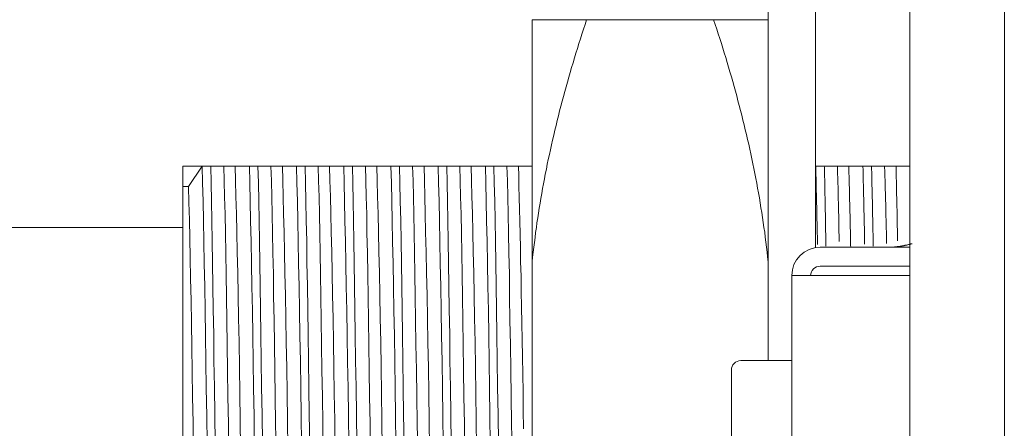
# Model space of a CAD drawing. Units: millimetres. Extents: x 0 to 1189, y 0 to 841.
# Drawn here: x 689 to 699, y 682 to 686 of the extents above; entities that cross this region are included whole.
import ezdxf

# ---------------------------------------------------------------- set-up
doc = ezdxf.new("R2010")
doc.units = ezdxf.units.MM
doc.layers.add('1', color=7, linetype='Continuous', true_color=0xffffff)

msp = doc.modelspace()

# ---------------------------------------------------------------- linework, layer by layer
at = {"layer": '1', "color": 3, "linetype": 'Continuous', "lineweight": 18}
for p, q in [((699.047, 745.425), (699.047, 663.225)), ((698.045, 675.2), (698.045, 735.2)), ((696.545, 687.435), (696.545, 682.825)), ((697.045, 687.435), (697.045, 684.02)), ((694.045, 686.435), (694.045, 683.87)), ((694.622, 686.435), (695.967, 686.435)), ((690.345, 684.885), (690.345, 684.67)), ((690.345, 684.885), (690.549, 684.885)), ((690.549, 684.885), (690.64, 684.885)), ((690.778, 684.885), (690.899, 684.885)), ((691.049, 684.885), (691.14, 684.885)), ((691.278, 684.885), (691.399, 684.885)), ((691.549, 684.885), (691.64, 684.885)), ((691.778, 684.885), (691.899, 684.885)), ((692.049, 684.885), (692.14, 684.885)), ((692.278, 684.885), (692.399, 684.885)), ((692.549, 684.885), (692.64, 684.885)), ((692.778, 684.885), (692.899, 684.885)), ((693.049, 684.885), (693.14, 684.885)), ((693.278, 684.885), (693.399, 684.885)), ((693.549, 684.885), (693.64, 684.885)), ((693.778, 684.885), (693.899, 684.885)), ((697.049, 684.885), (697.14, 684.885)), ((697.278, 684.885), (697.399, 684.885)), ((697.549, 684.885), (697.64, 684.885)), ((697.778, 684.885), (697.899, 684.885)), ((690.345, 684.67), (690.345, 681.077)), ((690.405, 684.67), (690.345, 684.67)), ((690.345, 684.235), (687.791, 684.235)), ((697.095, 684.025), (698.045, 684.025)), ((694.045, 681.999), (694.045, 683.87)), ((697.095, 683.825), (698.045, 683.825)), ((697.095, 683.825), (698.045, 683.825)), ((697.095, 683.725), (696.795, 683.725)), ((696.795, 683.725), (696.795, 670.825)), ((698.045, 683.725), (697.095, 683.725)), ((696.255, 682.825), (696.707, 682.825)), ((696.707, 682.825), (696.795, 682.825)), ((696.155, 682.725), (696.155, 681.075))]:
    msp.add_line(p, q, dxfattribs=at)
for points in [[(694.045, 686.435), (694.05, 686.435), (694.056, 686.435), (694.062, 686.435), (694.068, 686.435), (694.075, 686.435), (694.082, 686.435), (694.089, 686.435), (694.096, 686.435), (694.104, 686.435), (694.112, 686.435), (694.12, 686.435), (694.129, 686.435), (694.137, 686.435), (694.146, 686.435), (694.156, 686.435), (694.165, 686.435), (694.175, 686.435), (694.185, 686.435), (694.195, 686.435), (694.206, 686.435), (694.217, 686.435), (694.228, 686.435), (694.239, 686.435), (694.25, 686.435), (694.262, 686.435), (694.274, 686.435), (694.286, 686.435), (694.299, 686.435), (694.311, 686.435), (694.324, 686.435), (694.337, 686.435), (694.35, 686.435), (694.364, 686.435), (694.378, 686.435), (694.391, 686.435), (694.405, 686.435), (694.42, 686.435), (694.434, 686.435), (694.449, 686.435), (694.464, 686.435), (694.479, 686.435), (694.494, 686.435), (694.509, 686.435), (694.525, 686.435), (694.541, 686.435), (694.557, 686.435), (694.573, 686.435), (694.589, 686.435), (694.605, 686.435), (694.622, 686.435)], [(694.622, 686.435), (694.605, 686.384), (694.589, 686.334), (694.572, 686.283), (694.556, 686.233), (694.54, 686.182), (694.524, 686.131), (694.509, 686.08), (694.493, 686.03), (694.478, 685.979), (694.463, 685.928), (694.448, 685.877), (694.433, 685.826), (694.419, 685.775), (694.404, 685.724), (694.39, 685.673), (694.376, 685.622), (694.363, 685.571), (694.349, 685.52), (694.336, 685.469), (694.323, 685.417), (694.31, 685.366), (694.298, 685.315), (694.285, 685.264), (694.273, 685.212), (694.261, 685.161), (694.25, 685.109), (694.238, 685.058), (694.227, 685.007), (694.216, 684.955), (694.205, 684.904), (694.195, 684.852), (694.184, 684.801), (694.174, 684.749), (694.165, 684.697), (694.155, 684.646), (694.146, 684.594), (694.137, 684.543), (694.128, 684.491), (694.12, 684.439), (694.112, 684.388), (694.104, 684.336), (694.096, 684.284), (694.089, 684.233), (694.081, 684.181), (694.075, 684.129), (694.068, 684.077), (694.062, 684.026), (694.056, 683.974), (694.05, 683.922), (694.045, 683.87)], [(695.967, 686.435), (695.984, 686.435), (696, 686.435), (696.017, 686.435), (696.033, 686.435), (696.049, 686.435), (696.065, 686.435), (696.08, 686.435), (696.096, 686.435), (696.111, 686.435), (696.126, 686.435), (696.141, 686.435), (696.156, 686.435), (696.17, 686.435), (696.184, 686.435), (696.198, 686.435), (696.212, 686.435), (696.226, 686.435), (696.239, 686.435), (696.253, 686.435), (696.266, 686.435), (696.279, 686.435), (696.291, 686.435), (696.304, 686.435), (696.316, 686.435), (696.328, 686.435), (696.339, 686.435), (696.351, 686.435), (696.362, 686.435), (696.373, 686.435), (696.384, 686.435), (696.394, 686.435), (696.405, 686.435), (696.415, 686.435), (696.424, 686.435), (696.434, 686.435), (696.443, 686.435), (696.452, 686.435), (696.461, 686.435), (696.47, 686.435), (696.478, 686.435), (696.486, 686.435), (696.493, 686.435), (696.501, 686.435), (696.508, 686.435), (696.515, 686.435), (696.521, 686.435), (696.528, 686.435), (696.534, 686.435), (696.539, 686.435), (696.545, 686.435)], [(696.545, 683.87), (696.539, 683.923), (696.533, 683.975), (696.527, 684.027), (696.521, 684.08), (696.514, 684.132), (696.508, 684.184), (696.5, 684.236), (696.493, 684.288), (696.485, 684.34), (696.477, 684.392), (696.469, 684.444), (696.46, 684.496), (696.452, 684.548), (696.443, 684.6), (696.433, 684.652), (696.424, 684.704), (696.414, 684.755), (696.404, 684.807), (696.394, 684.859), (696.383, 684.91), (696.372, 684.962), (696.361, 685.013), (696.35, 685.065), (696.339, 685.116), (696.327, 685.168), (696.315, 685.219), (696.303, 685.27), (696.29, 685.321), (696.278, 685.372), (696.265, 685.424), (696.252, 685.475), (696.239, 685.526), (696.225, 685.577), (696.212, 685.627), (696.198, 685.678), (696.184, 685.729), (696.169, 685.78), (696.155, 685.831), (696.14, 685.881), (696.125, 685.932), (696.11, 685.982), (696.095, 686.033), (696.08, 686.083), (696.064, 686.134), (696.049, 686.184), (696.033, 686.234), (696.017, 686.284), (696, 686.334), (695.984, 686.385), (695.967, 686.435)], [(690.549, 684.885), (690.405, 684.67)], [(690.549, 684.885), (690.553, 684.706), (690.558, 684.513), (690.562, 684.306), (690.567, 684.086), (690.571, 683.854), (690.576, 683.61), (690.58, 683.355), (690.585, 683.09), (690.589, 682.816), (690.593, 682.533), (690.597, 682.241), (690.601, 681.943)], [(690.64, 684.885), (690.643, 684.885), (690.646, 684.885), (690.649, 684.885), (690.652, 684.885), (690.655, 684.885), (690.658, 684.885), (690.661, 684.885), (690.664, 684.885), (690.667, 684.885), (690.67, 684.885), (690.672, 684.885), (690.675, 684.885), (690.678, 684.885), (690.681, 684.885), (690.684, 684.885), (690.687, 684.885), (690.689, 684.885), (690.692, 684.885), (690.695, 684.885), (690.698, 684.885), (690.701, 684.885), (690.703, 684.885), (690.706, 684.885), (690.709, 684.885), (690.712, 684.885), (690.715, 684.885), (690.717, 684.885), (690.72, 684.885), (690.723, 684.885), (690.726, 684.885), (690.728, 684.885), (690.731, 684.885), (690.734, 684.885), (690.736, 684.885), (690.739, 684.885), (690.742, 684.885), (690.744, 684.885), (690.747, 684.885), (690.75, 684.885), (690.752, 684.885), (690.755, 684.885), (690.758, 684.885), (690.76, 684.885), (690.763, 684.885), (690.766, 684.885), (690.768, 684.885), (690.771, 684.885), (690.773, 684.885), (690.776, 684.885), (690.778, 684.885)], [(690.688, 681.952), (690.683, 682.252), (690.679, 682.544), (690.674, 682.827), (690.671, 683.101), (690.667, 683.365), (690.663, 683.618), (690.659, 683.86), (690.656, 684.09), (690.652, 684.308), (690.648, 684.514), (690.644, 684.706), (690.64, 684.885)], [(690.832, 681.863), (690.827, 682.157), (690.822, 682.444), (690.818, 682.722), (690.814, 682.992), (690.81, 683.251), (690.806, 683.5), (690.803, 683.738), (690.799, 683.964), (690.795, 684.176), (690.792, 684.376), (690.787, 684.561), (690.783, 684.73), (690.778, 684.885)], [(690.899, 684.885), (690.902, 684.885), (690.905, 684.885), (690.908, 684.885), (690.911, 684.885), (690.913, 684.885), (690.916, 684.885), (690.919, 684.885), (690.922, 684.885), (690.925, 684.885), (690.928, 684.885), (690.931, 684.885), (690.934, 684.885), (690.936, 684.885), (690.939, 684.885), (690.942, 684.885), (690.945, 684.885), (690.948, 684.885), (690.951, 684.885), (690.954, 684.885), (690.957, 684.885), (690.96, 684.885), (690.963, 684.885), (690.966, 684.885), (690.969, 684.885), (690.972, 684.885), (690.975, 684.885), (690.978, 684.885), (690.981, 684.885), (690.984, 684.885), (690.987, 684.885), (690.99, 684.885), (690.993, 684.885), (690.996, 684.885), (690.999, 684.885), (691.002, 684.885), (691.005, 684.885), (691.008, 684.885), (691.011, 684.885), (691.014, 684.885), (691.018, 684.885), (691.021, 684.885), (691.024, 684.885), (691.027, 684.885), (691.03, 684.885), (691.033, 684.885), (691.036, 684.885), (691.039, 684.885), (691.043, 684.885), (691.046, 684.885), (691.049, 684.885)], [(690.899, 684.885), (690.903, 684.731), (690.907, 684.563), (690.912, 684.38), (690.916, 684.184), (690.921, 683.975), (690.926, 683.754), (690.931, 683.52), (690.935, 683.275), (690.94, 683.02), (690.945, 682.754), (690.949, 682.478), (690.953, 682.193), (690.956, 681.9)], [(691.049, 684.885), (691.053, 684.706), (691.058, 684.513), (691.062, 684.306), (691.067, 684.086), (691.071, 683.854), (691.076, 683.61), (691.081, 683.355), (691.085, 683.09), (691.09, 682.816), (691.094, 682.533), (691.098, 682.241), (691.101, 681.943)], [(691.14, 684.885), (691.143, 684.885), (691.146, 684.885), (691.149, 684.885), (691.152, 684.885), (691.155, 684.885), (691.158, 684.885), (691.161, 684.885), (691.164, 684.885), (691.167, 684.885), (691.17, 684.885), (691.172, 684.885), (691.175, 684.885), (691.178, 684.885), (691.181, 684.885), (691.184, 684.885), (691.187, 684.885), (691.189, 684.885), (691.192, 684.885), (691.195, 684.885), (691.198, 684.885), (691.201, 684.885), (691.203, 684.885), (691.206, 684.885), (691.209, 684.885), (691.212, 684.885), (691.215, 684.885), (691.217, 684.885), (691.22, 684.885), (691.223, 684.885), (691.226, 684.885), (691.228, 684.885), (691.231, 684.885), (691.234, 684.885), (691.236, 684.885), (691.239, 684.885), (691.242, 684.885), (691.244, 684.885), (691.247, 684.885), (691.25, 684.885), (691.252, 684.885), (691.255, 684.885), (691.258, 684.885), (691.26, 684.885), (691.263, 684.885), (691.266, 684.885), (691.268, 684.885), (691.271, 684.885), (691.273, 684.885), (691.276, 684.885), (691.278, 684.885)], [(691.188, 681.952), (691.183, 682.252), (691.179, 682.544), (691.174, 682.827), (691.171, 683.101), (691.167, 683.365), (691.163, 683.618), (691.159, 683.86), (691.156, 684.09), (691.152, 684.308), (691.148, 684.514), (691.144, 684.706), (691.14, 684.885)], [(691.332, 681.863), (691.327, 682.159), (691.322, 682.447), (691.318, 682.726), (691.314, 682.995), (691.31, 683.255), (691.306, 683.503), (691.303, 683.74), (691.299, 683.965), (691.295, 684.177), (691.292, 684.375), (691.287, 684.56), (691.283, 684.73), (691.278, 684.885)], [(691.399, 684.885), (691.402, 684.885), (691.405, 684.885), (691.408, 684.885), (691.411, 684.885), (691.413, 684.885), (691.416, 684.885), (691.419, 684.885), (691.422, 684.885), (691.425, 684.885), (691.428, 684.885), (691.431, 684.885), (691.434, 684.885), (691.436, 684.885), (691.439, 684.885), (691.442, 684.885), (691.445, 684.885), (691.448, 684.885), (691.451, 684.885), (691.454, 684.885), (691.457, 684.885), (691.46, 684.885), (691.463, 684.885), (691.466, 684.885), (691.469, 684.885), (691.472, 684.885), (691.475, 684.885), (691.478, 684.885), (691.481, 684.885), (691.484, 684.885), (691.487, 684.885), (691.49, 684.885), (691.493, 684.885), (691.496, 684.885), (691.499, 684.885), (691.502, 684.885), (691.505, 684.885), (691.508, 684.885), (691.511, 684.885), (691.514, 684.885), (691.518, 684.885), (691.521, 684.885), (691.524, 684.885), (691.527, 684.885), (691.53, 684.885), (691.533, 684.885), (691.536, 684.885), (691.539, 684.885), (691.543, 684.885), (691.546, 684.885), (691.549, 684.885)], [(691.399, 684.885), (691.403, 684.731), (691.407, 684.563), (691.412, 684.38), (691.416, 684.184), (691.421, 683.974), (691.426, 683.752), (691.431, 683.518), (691.435, 683.273), (691.44, 683.017), (691.445, 682.751), (691.449, 682.476), (691.453, 682.193), (691.456, 681.901)], [(691.549, 684.885), (691.553, 684.706), (691.558, 684.513), (691.562, 684.306), (691.567, 684.086), (691.571, 683.854), (691.576, 683.61), (691.581, 683.355), (691.585, 683.09), (691.59, 682.816), (691.594, 682.533), (691.598, 682.241), (691.601, 681.943)], [(691.688, 681.952), (691.683, 682.252), (691.679, 682.544), (691.674, 682.827), (691.671, 683.101), (691.667, 683.365), (691.663, 683.618), (691.659, 683.86), (691.656, 684.09), (691.652, 684.308), (691.648, 684.514), (691.644, 684.706), (691.64, 684.885)], [(691.64, 684.885), (691.643, 684.885), (691.646, 684.885), (691.649, 684.885), (691.652, 684.885), (691.655, 684.885), (691.658, 684.885), (691.661, 684.885), (691.664, 684.885), (691.667, 684.885), (691.67, 684.885), (691.672, 684.885), (691.675, 684.885), (691.678, 684.885), (691.681, 684.885), (691.684, 684.885), (691.687, 684.885), (691.689, 684.885), (691.692, 684.885), (691.695, 684.885), (691.698, 684.885), (691.701, 684.885), (691.703, 684.885), (691.706, 684.885), (691.709, 684.885), (691.712, 684.885), (691.715, 684.885), (691.717, 684.885), (691.72, 684.885), (691.723, 684.885), (691.726, 684.885), (691.728, 684.885), (691.731, 684.885), (691.734, 684.885), (691.736, 684.885), (691.739, 684.885), (691.742, 684.885), (691.744, 684.885), (691.747, 684.885), (691.75, 684.885), (691.752, 684.885), (691.755, 684.885), (691.758, 684.885), (691.76, 684.885), (691.763, 684.885), (691.766, 684.885), (691.768, 684.885), (691.771, 684.885), (691.773, 684.885), (691.776, 684.885), (691.778, 684.885)], [(691.832, 681.861), (691.827, 682.157), (691.822, 682.445), (691.818, 682.724), (691.814, 682.993), (691.81, 683.253), (691.806, 683.501), (691.803, 683.739), (691.799, 683.964), (691.795, 684.176), (691.792, 684.375), (691.787, 684.56), (691.783, 684.73), (691.778, 684.885)], [(691.899, 684.885), (691.902, 684.885), (691.905, 684.885), (691.908, 684.885), (691.911, 684.885), (691.913, 684.885), (691.916, 684.885), (691.919, 684.885), (691.922, 684.885), (691.925, 684.885), (691.928, 684.885), (691.931, 684.885), (691.934, 684.885), (691.936, 684.885), (691.939, 684.885), (691.942, 684.885), (691.945, 684.885), (691.948, 684.885), (691.951, 684.885), (691.954, 684.885), (691.957, 684.885), (691.96, 684.885), (691.963, 684.885), (691.966, 684.885), (691.969, 684.885), (691.972, 684.885), (691.975, 684.885), (691.978, 684.885), (691.981, 684.885), (691.984, 684.885), (691.987, 684.885), (691.99, 684.885), (691.993, 684.885), (691.996, 684.885), (691.999, 684.885), (692.002, 684.885), (692.005, 684.885), (692.008, 684.885), (692.011, 684.885), (692.014, 684.885), (692.018, 684.885), (692.021, 684.885), (692.024, 684.885), (692.027, 684.885), (692.03, 684.885), (692.033, 684.885), (692.036, 684.885), (692.039, 684.885), (692.043, 684.885), (692.046, 684.885), (692.049, 684.885)], [(691.899, 684.885), (691.903, 684.732), (691.907, 684.564), (691.912, 684.382), (691.916, 684.185), (691.921, 683.976), (691.926, 683.753), (691.931, 683.519), (691.935, 683.273), (691.94, 683.018), (691.945, 682.752), (691.949, 682.477), (691.953, 682.194), (691.956, 681.904)], [(692.049, 684.885), (692.053, 684.706), (692.058, 684.513), (692.062, 684.306), (692.067, 684.086), (692.071, 683.854), (692.076, 683.61), (692.081, 683.355), (692.085, 683.09), (692.09, 682.816), (692.094, 682.533), (692.098, 682.241), (692.101, 681.943)], [(692.188, 681.952), (692.183, 682.252), (692.179, 682.544), (692.174, 682.827), (692.171, 683.101), (692.167, 683.365), (692.163, 683.618), (692.159, 683.86), (692.156, 684.09), (692.152, 684.308), (692.148, 684.514), (692.144, 684.706), (692.14, 684.885)], [(692.14, 684.885), (692.143, 684.885), (692.146, 684.885), (692.149, 684.885), (692.152, 684.885), (692.155, 684.885), (692.158, 684.885), (692.161, 684.885), (692.164, 684.885), (692.167, 684.885), (692.17, 684.885), (692.172, 684.885), (692.175, 684.885), (692.178, 684.885), (692.181, 684.885), (692.184, 684.885), (692.187, 684.885), (692.189, 684.885), (692.192, 684.885), (692.195, 684.885), (692.198, 684.885), (692.201, 684.885), (692.203, 684.885), (692.206, 684.885), (692.209, 684.885), (692.212, 684.885), (692.215, 684.885), (692.217, 684.885), (692.22, 684.885), (692.223, 684.885), (692.226, 684.885), (692.228, 684.885), (692.231, 684.885), (692.234, 684.885), (692.236, 684.885), (692.239, 684.885), (692.242, 684.885), (692.244, 684.885), (692.247, 684.885), (692.25, 684.885), (692.252, 684.885), (692.255, 684.885), (692.258, 684.885), (692.26, 684.885), (692.263, 684.885), (692.266, 684.885), (692.268, 684.885), (692.271, 684.885), (692.273, 684.885), (692.276, 684.885), (692.278, 684.885)], [(692.332, 681.863), (692.327, 682.158), (692.322, 682.445), (692.318, 682.723), (692.314, 682.993), (692.31, 683.252), (692.306, 683.501), (692.303, 683.739), (692.299, 683.964), (692.295, 684.177), (692.292, 684.376), (692.287, 684.561), (692.283, 684.731), (692.278, 684.885)], [(692.399, 684.885), (692.402, 684.885), (692.405, 684.885), (692.408, 684.885), (692.411, 684.885), (692.413, 684.885), (692.416, 684.885), (692.419, 684.885), (692.422, 684.885), (692.425, 684.885), (692.428, 684.885), (692.431, 684.885), (692.434, 684.885), (692.436, 684.885), (692.439, 684.885), (692.442, 684.885), (692.445, 684.885), (692.448, 684.885), (692.451, 684.885), (692.454, 684.885), (692.457, 684.885), (692.46, 684.885), (692.463, 684.885), (692.466, 684.885), (692.469, 684.885), (692.472, 684.885), (692.475, 684.885), (692.478, 684.885), (692.481, 684.885), (692.484, 684.885), (692.487, 684.885), (692.49, 684.885), (692.493, 684.885), (692.496, 684.885), (692.499, 684.885), (692.502, 684.885), (692.505, 684.885), (692.508, 684.885), (692.511, 684.885), (692.514, 684.885), (692.518, 684.885), (692.521, 684.885), (692.524, 684.885), (692.527, 684.885), (692.53, 684.885), (692.533, 684.885), (692.536, 684.885), (692.539, 684.885), (692.543, 684.885), (692.546, 684.885), (692.549, 684.885)], [(692.399, 684.885), (692.403, 684.731), (692.407, 684.563), (692.412, 684.38), (692.416, 684.185), (692.421, 683.976), (692.426, 683.755), (692.431, 683.521), (692.435, 683.277), (692.44, 683.021), (692.445, 682.755), (692.449, 682.479), (692.453, 682.193), (692.456, 681.899)], [(692.549, 684.885), (692.553, 684.706), (692.558, 684.513), (692.562, 684.306), (692.567, 684.086), (692.571, 683.854), (692.576, 683.61), (692.581, 683.355), (692.585, 683.09), (692.59, 682.816), (692.594, 682.533), (692.598, 682.241), (692.601, 681.943)], [(692.688, 681.952), (692.683, 682.252), (692.679, 682.544), (692.674, 682.827), (692.671, 683.101), (692.667, 683.365), (692.663, 683.618), (692.659, 683.86), (692.656, 684.09), (692.652, 684.308), (692.648, 684.514), (692.644, 684.706), (692.64, 684.885)], [(692.64, 684.885), (692.643, 684.885), (692.646, 684.885), (692.649, 684.885), (692.652, 684.885), (692.655, 684.885), (692.658, 684.885), (692.661, 684.885), (692.664, 684.885), (692.667, 684.885), (692.67, 684.885), (692.672, 684.885), (692.675, 684.885), (692.678, 684.885), (692.681, 684.885), (692.684, 684.885), (692.687, 684.885), (692.689, 684.885), (692.692, 684.885), (692.695, 684.885), (692.698, 684.885), (692.701, 684.885), (692.703, 684.885), (692.706, 684.885), (692.709, 684.885), (692.712, 684.885), (692.715, 684.885), (692.717, 684.885), (692.72, 684.885), (692.723, 684.885), (692.726, 684.885), (692.728, 684.885), (692.731, 684.885), (692.734, 684.885), (692.736, 684.885), (692.739, 684.885), (692.742, 684.885), (692.744, 684.885), (692.747, 684.885), (692.75, 684.885), (692.752, 684.885), (692.755, 684.885), (692.758, 684.885), (692.76, 684.885), (692.763, 684.885), (692.766, 684.885), (692.768, 684.885), (692.771, 684.885), (692.773, 684.885), (692.776, 684.885), (692.778, 684.885)], [(692.832, 681.861), (692.827, 682.159), (692.822, 682.448), (692.818, 682.728), (692.814, 682.997), (692.81, 683.256), (692.806, 683.504), (692.803, 683.741), (692.799, 683.965), (692.795, 684.177), (692.792, 684.375), (692.788, 684.559), (692.783, 684.729), (692.778, 684.885)], [(692.899, 684.885), (692.902, 684.885), (692.905, 684.885), (692.908, 684.885), (692.911, 684.885), (692.913, 684.885), (692.916, 684.885), (692.919, 684.885), (692.922, 684.885), (692.925, 684.885), (692.928, 684.885), (692.931, 684.885), (692.934, 684.885), (692.936, 684.885), (692.939, 684.885), (692.942, 684.885), (692.945, 684.885), (692.948, 684.885), (692.951, 684.885), (692.954, 684.885), (692.957, 684.885), (692.96, 684.885), (692.963, 684.885), (692.966, 684.885), (692.969, 684.885), (692.972, 684.885), (692.975, 684.885), (692.978, 684.885), (692.981, 684.885), (692.984, 684.885), (692.987, 684.885), (692.99, 684.885), (692.993, 684.885), (692.996, 684.885), (692.999, 684.885), (693.002, 684.885), (693.005, 684.885), (693.008, 684.885), (693.011, 684.885), (693.014, 684.885), (693.018, 684.885), (693.021, 684.885), (693.024, 684.885), (693.027, 684.885), (693.03, 684.885), (693.033, 684.885), (693.036, 684.885), (693.039, 684.885), (693.043, 684.885), (693.046, 684.885), (693.049, 684.885)], [(692.899, 684.885), (692.903, 684.732), (692.907, 684.564), (692.912, 684.382), (692.916, 684.185), (692.921, 683.975), (692.926, 683.753), (692.931, 683.518), (692.935, 683.273), (692.94, 683.017), (692.945, 682.751), (692.949, 682.477), (692.953, 682.193), (692.956, 681.903)], [(693.049, 684.885), (693.053, 684.706), (693.058, 684.513), (693.062, 684.306), (693.067, 684.086), (693.071, 683.854), (693.076, 683.61), (693.081, 683.355), (693.085, 683.09), (693.09, 682.816), (693.094, 682.533), (693.098, 682.241), (693.101, 681.943)], [(693.188, 681.952), (693.183, 682.252), (693.179, 682.544), (693.174, 682.827), (693.171, 683.101), (693.167, 683.365), (693.163, 683.618), (693.159, 683.86), (693.156, 684.09), (693.152, 684.308), (693.148, 684.514), (693.144, 684.706), (693.14, 684.885)], [(693.14, 684.885), (693.143, 684.885), (693.146, 684.885), (693.149, 684.885), (693.152, 684.885), (693.155, 684.885), (693.158, 684.885), (693.161, 684.885), (693.164, 684.885), (693.167, 684.885), (693.17, 684.885), (693.172, 684.885), (693.175, 684.885), (693.178, 684.885), (693.181, 684.885), (693.184, 684.885), (693.187, 684.885), (693.189, 684.885), (693.192, 684.885), (693.195, 684.885), (693.198, 684.885), (693.201, 684.885), (693.203, 684.885), (693.206, 684.885), (693.209, 684.885), (693.212, 684.885), (693.215, 684.885), (693.217, 684.885), (693.22, 684.885), (693.223, 684.885), (693.226, 684.885), (693.228, 684.885), (693.231, 684.885), (693.234, 684.885), (693.236, 684.885), (693.239, 684.885), (693.242, 684.885), (693.244, 684.885), (693.247, 684.885), (693.25, 684.885), (693.252, 684.885), (693.255, 684.885), (693.258, 684.885), (693.26, 684.885), (693.263, 684.885), (693.266, 684.885), (693.268, 684.885), (693.271, 684.885), (693.273, 684.885), (693.276, 684.885), (693.278, 684.885)], [(693.332, 681.862), (693.327, 682.157), (693.322, 682.444), (693.318, 682.723), (693.314, 682.992), (693.31, 683.252), (693.306, 683.501), (693.303, 683.738), (693.299, 683.964), (693.295, 684.176), (693.292, 684.375), (693.287, 684.56), (693.283, 684.73), (693.278, 684.885)], [(693.399, 684.885), (693.402, 684.885), (693.405, 684.885), (693.408, 684.885), (693.411, 684.885), (693.413, 684.885), (693.416, 684.885), (693.419, 684.885), (693.422, 684.885), (693.425, 684.885), (693.428, 684.885), (693.431, 684.885), (693.434, 684.885), (693.436, 684.885), (693.439, 684.885), (693.442, 684.885), (693.445, 684.885), (693.448, 684.885), (693.451, 684.885), (693.454, 684.885), (693.457, 684.885), (693.46, 684.885), (693.463, 684.885), (693.466, 684.885), (693.469, 684.885), (693.472, 684.885), (693.475, 684.885), (693.478, 684.885), (693.481, 684.885), (693.484, 684.885), (693.487, 684.885), (693.49, 684.885), (693.493, 684.885), (693.496, 684.885), (693.499, 684.885), (693.502, 684.885), (693.505, 684.885), (693.508, 684.885), (693.511, 684.885), (693.514, 684.885), (693.518, 684.885), (693.521, 684.885), (693.524, 684.885), (693.527, 684.885), (693.53, 684.885), (693.533, 684.885), (693.536, 684.885), (693.539, 684.885), (693.543, 684.885), (693.546, 684.885), (693.549, 684.885)], [(693.399, 684.885), (693.403, 684.732), (693.407, 684.564), (693.412, 684.382), (693.416, 684.185), (693.421, 683.976), (693.426, 683.754), (693.431, 683.52), (693.435, 683.275), (693.44, 683.019), (693.445, 682.753), (693.449, 682.478), (693.453, 682.195), (693.456, 681.904)], [(693.549, 684.885), (693.553, 684.706), (693.558, 684.513), (693.562, 684.306), (693.567, 684.086), (693.571, 683.854), (693.576, 683.61), (693.581, 683.355), (693.585, 683.09), (693.59, 682.816), (693.594, 682.533), (693.598, 682.241), (693.601, 681.943)], [(693.688, 681.952), (693.683, 682.252), (693.679, 682.544), (693.674, 682.827), (693.671, 683.101), (693.667, 683.365), (693.663, 683.618), (693.659, 683.86), (693.656, 684.09), (693.652, 684.308), (693.648, 684.514), (693.644, 684.706), (693.64, 684.885)], [(693.64, 684.885), (693.643, 684.885), (693.646, 684.885), (693.649, 684.885), (693.652, 684.885), (693.655, 684.885), (693.658, 684.885), (693.661, 684.885), (693.664, 684.885), (693.667, 684.885), (693.67, 684.885), (693.672, 684.885), (693.675, 684.885), (693.678, 684.885), (693.681, 684.885), (693.684, 684.885), (693.687, 684.885), (693.689, 684.885), (693.692, 684.885), (693.695, 684.885), (693.698, 684.885), (693.701, 684.885), (693.703, 684.885), (693.706, 684.885), (693.709, 684.885), (693.712, 684.885), (693.715, 684.885), (693.717, 684.885), (693.72, 684.885), (693.723, 684.885), (693.726, 684.885), (693.728, 684.885), (693.731, 684.885), (693.734, 684.885), (693.736, 684.885), (693.739, 684.885), (693.742, 684.885), (693.744, 684.885), (693.747, 684.885), (693.75, 684.885), (693.752, 684.885), (693.755, 684.885), (693.758, 684.885), (693.76, 684.885), (693.763, 684.885), (693.766, 684.885), (693.768, 684.885), (693.771, 684.885), (693.773, 684.885), (693.776, 684.885), (693.778, 684.885)], [(693.832, 681.863), (693.827, 682.159), (693.822, 682.446), (693.818, 682.725), (693.814, 682.994), (693.81, 683.253), (693.806, 683.502), (693.803, 683.739), (693.799, 683.964), (693.795, 684.177), (693.792, 684.376), (693.787, 684.561), (693.783, 684.73), (693.778, 684.885)], [(693.899, 684.885), (693.902, 684.885), (693.905, 684.885), (693.908, 684.885), (693.911, 684.885), (693.913, 684.885), (693.916, 684.885), (693.919, 684.885), (693.922, 684.885), (693.925, 684.885), (693.928, 684.885), (693.931, 684.885), (693.934, 684.885), (693.936, 684.885), (693.939, 684.885), (693.942, 684.885), (693.945, 684.885), (693.948, 684.885), (693.951, 684.885), (693.954, 684.885), (693.957, 684.885), (693.96, 684.885), (693.963, 684.885), (693.966, 684.885), (693.969, 684.885), (693.972, 684.885), (693.975, 684.885), (693.978, 684.885), (693.981, 684.885), (693.984, 684.885), (693.987, 684.885), (693.99, 684.885), (693.993, 684.885), (693.996, 684.885), (693.999, 684.885), (694.002, 684.885), (694.005, 684.885), (694.008, 684.885), (694.011, 684.885), (694.014, 684.885), (694.018, 684.885), (694.021, 684.885), (694.024, 684.885), (694.027, 684.885), (694.03, 684.885), (694.033, 684.885), (694.036, 684.885), (694.039, 684.885), (694.043, 684.885), (694.046, 684.885), (694.049, 684.885)], [(693.899, 684.885), (693.902, 684.781), (693.905, 684.671), (693.907, 684.554), (693.91, 684.43), (693.914, 684.3), (693.917, 684.163), (693.92, 684.02), (693.923, 683.872), (693.927, 683.718), (693.93, 683.558), (693.933, 683.393), (693.936, 683.222), (693.94, 683.047), (693.943, 682.867), (693.946, 682.682), (693.949, 682.493), (693.951, 682.3), (693.954, 682.102)], [(697.049, 684.885), (697.049, 684.87), (697.05, 684.856), (697.05, 684.842), (697.05, 684.827), (697.051, 684.812), (697.051, 684.798), (697.051, 684.783), (697.052, 684.768), (697.052, 684.753), (697.052, 684.738), (697.053, 684.722), (697.053, 684.707), (697.054, 684.692), (697.054, 684.676), (697.054, 684.66), (697.055, 684.645), (697.055, 684.629), (697.055, 684.613), (697.056, 684.597), (697.056, 684.581), (697.057, 684.564), (697.057, 684.548), (697.057, 684.532), (697.058, 684.515), (697.058, 684.499), (697.058, 684.482), (697.059, 684.465), (697.059, 684.448), (697.059, 684.431), (697.06, 684.414), (697.06, 684.397), (697.061, 684.38), (697.061, 684.362), (697.061, 684.345), (697.062, 684.327), (697.062, 684.31), (697.063, 684.292), (697.063, 684.274), (697.063, 684.256), (697.064, 684.238), (697.064, 684.22), (697.064, 684.202), (697.065, 684.184), (697.065, 684.166), (697.066, 684.147), (697.066, 684.129), (697.066, 684.11), (697.067, 684.091), (697.067, 684.073), (697.068, 684.054)], [(697.157, 684.037), (697.156, 684.056), (697.156, 684.075), (697.156, 684.094), (697.155, 684.113), (697.155, 684.132), (697.155, 684.151), (697.155, 684.17), (697.154, 684.188), (697.154, 684.207), (697.154, 684.225), (697.153, 684.244), (697.153, 684.262), (697.153, 684.28), (697.152, 684.298), (697.152, 684.316), (697.152, 684.334), (697.151, 684.352), (697.151, 684.369), (697.151, 684.387), (697.15, 684.404), (697.15, 684.422), (697.15, 684.439), (697.149, 684.456), (697.149, 684.473), (697.149, 684.49), (697.149, 684.507), (697.148, 684.524), (697.148, 684.541), (697.148, 684.558), (697.147, 684.574), (697.147, 684.591), (697.147, 684.607), (697.146, 684.623), (697.146, 684.639), (697.146, 684.656), (697.145, 684.671), (697.145, 684.687), (697.145, 684.703), (697.144, 684.719), (697.144, 684.734), (697.144, 684.75), (697.143, 684.765), (697.143, 684.781), (697.143, 684.796), (697.142, 684.811), (697.142, 684.826), (697.141, 684.841), (697.141, 684.855), (697.141, 684.87), (697.14, 684.885)], [(697.14, 684.885), (697.143, 684.885), (697.146, 684.885), (697.149, 684.885), (697.152, 684.885), (697.155, 684.885), (697.158, 684.885), (697.161, 684.885), (697.164, 684.885), (697.167, 684.885), (697.17, 684.885), (697.172, 684.885), (697.175, 684.885), (697.178, 684.885), (697.181, 684.885), (697.184, 684.885), (697.187, 684.885), (697.189, 684.885), (697.192, 684.885), (697.195, 684.885), (697.198, 684.885), (697.201, 684.885), (697.203, 684.885), (697.206, 684.885), (697.209, 684.885), (697.212, 684.885), (697.215, 684.885), (697.217, 684.885), (697.22, 684.885), (697.223, 684.885), (697.226, 684.885), (697.228, 684.885), (697.231, 684.885), (697.234, 684.885), (697.236, 684.885), (697.239, 684.885), (697.242, 684.885), (697.244, 684.885), (697.247, 684.885), (697.25, 684.885), (697.252, 684.885), (697.255, 684.885), (697.258, 684.885), (697.26, 684.885), (697.263, 684.885), (697.266, 684.885), (697.268, 684.885), (697.271, 684.885), (697.273, 684.885), (697.276, 684.885), (697.278, 684.885)], [(697.297, 684.087), (697.297, 684.106), (697.296, 684.124), (697.296, 684.143), (697.296, 684.161), (697.295, 684.179), (697.295, 684.197), (697.295, 684.215), (697.294, 684.233), (697.294, 684.251), (697.294, 684.269), (697.293, 684.286), (697.293, 684.304), (697.293, 684.321), (697.292, 684.338), (697.292, 684.356), (697.292, 684.373), (697.291, 684.39), (697.291, 684.406), (697.291, 684.423), (697.29, 684.44), (697.29, 684.456), (697.289, 684.473), (697.289, 684.489), (697.289, 684.505), (697.288, 684.521), (697.288, 684.537), (697.288, 684.553), (697.287, 684.569), (697.287, 684.584), (697.287, 684.6), (697.286, 684.615), (697.286, 684.63), (697.285, 684.645), (697.285, 684.66), (697.285, 684.675), (697.284, 684.69), (697.284, 684.705), (697.283, 684.719), (697.283, 684.734), (697.283, 684.748), (697.282, 684.762), (697.282, 684.776), (697.281, 684.79), (697.281, 684.804), (697.281, 684.818), (697.28, 684.831), (697.28, 684.845), (697.279, 684.858), (697.279, 684.871), (697.278, 684.885)], [(697.399, 684.885), (697.402, 684.885), (697.405, 684.885), (697.408, 684.885), (697.411, 684.885), (697.413, 684.885), (697.416, 684.885), (697.419, 684.885), (697.422, 684.885), (697.425, 684.885), (697.428, 684.885), (697.431, 684.885), (697.434, 684.885), (697.436, 684.885), (697.439, 684.885), (697.442, 684.885), (697.445, 684.885), (697.448, 684.885), (697.451, 684.885), (697.454, 684.885), (697.457, 684.885), (697.46, 684.885), (697.463, 684.885), (697.466, 684.885), (697.469, 684.885), (697.472, 684.885), (697.475, 684.885), (697.478, 684.885), (697.481, 684.885), (697.484, 684.885), (697.487, 684.885), (697.49, 684.885), (697.493, 684.885), (697.496, 684.885), (697.499, 684.885), (697.502, 684.885), (697.505, 684.885), (697.508, 684.885), (697.511, 684.885), (697.514, 684.885), (697.518, 684.885), (697.521, 684.885), (697.524, 684.885), (697.527, 684.885), (697.53, 684.885), (697.533, 684.885), (697.536, 684.885), (697.539, 684.885), (697.543, 684.885), (697.546, 684.885), (697.549, 684.885)], [(697.399, 684.885), (697.4, 684.871), (697.4, 684.857), (697.4, 684.843), (697.401, 684.828), (697.401, 684.814), (697.401, 684.799), (697.402, 684.785), (697.402, 684.77), (697.402, 684.755), (697.403, 684.74), (697.403, 684.724), (697.404, 684.709), (697.404, 684.693), (697.404, 684.678), (697.405, 684.662), (697.405, 684.646), (697.406, 684.63), (697.406, 684.614), (697.406, 684.597), (697.407, 684.581), (697.407, 684.564), (697.408, 684.548), (697.408, 684.531), (697.408, 684.514), (697.409, 684.497), (697.409, 684.479), (697.41, 684.462), (697.41, 684.444), (697.411, 684.427), (697.411, 684.409), (697.411, 684.391), (697.412, 684.373), (697.412, 684.355), (697.413, 684.337), (697.413, 684.318), (697.414, 684.3), (697.414, 684.281), (697.414, 684.262), (697.415, 684.243), (697.415, 684.224), (697.416, 684.205), (697.416, 684.186), (697.417, 684.167), (697.417, 684.147), (697.418, 684.127), (697.418, 684.108), (697.418, 684.088), (697.419, 684.068), (697.419, 684.048), (697.42, 684.028)], [(697.549, 684.885), (697.549, 684.87), (697.55, 684.856), (697.55, 684.842), (697.55, 684.827), (697.551, 684.813), (697.551, 684.798), (697.551, 684.783), (697.552, 684.768), (697.552, 684.753), (697.552, 684.738), (697.553, 684.723), (697.553, 684.708), (697.554, 684.693), (697.554, 684.677), (697.554, 684.661), (697.555, 684.646), (697.555, 684.63), (697.555, 684.614), (697.556, 684.598), (697.556, 684.582), (697.556, 684.566), (697.557, 684.55), (697.557, 684.533), (697.558, 684.517), (697.558, 684.501), (697.558, 684.484), (697.559, 684.467), (697.559, 684.45), (697.559, 684.434), (697.56, 684.417), (697.56, 684.399), (697.561, 684.382), (697.561, 684.365), (697.561, 684.348), (697.562, 684.33), (697.562, 684.313), (697.562, 684.295), (697.563, 684.277), (697.563, 684.26), (697.564, 684.242), (697.564, 684.224), (697.564, 684.206), (697.565, 684.188), (697.565, 684.169), (697.566, 684.151), (697.566, 684.133), (697.566, 684.114), (697.567, 684.096), (697.567, 684.077), (697.567, 684.058)], [(697.64, 684.885), (697.643, 684.885), (697.646, 684.885), (697.649, 684.885), (697.652, 684.885), (697.655, 684.885), (697.658, 684.885), (697.661, 684.885), (697.664, 684.885), (697.667, 684.885), (697.67, 684.885), (697.672, 684.885), (697.675, 684.885), (697.678, 684.885), (697.681, 684.885), (697.684, 684.885), (697.687, 684.885), (697.689, 684.885), (697.692, 684.885), (697.695, 684.885), (697.698, 684.885), (697.701, 684.885), (697.703, 684.885), (697.706, 684.885), (697.709, 684.885), (697.712, 684.885), (697.715, 684.885), (697.717, 684.885), (697.72, 684.885), (697.723, 684.885), (697.726, 684.885), (697.728, 684.885), (697.731, 684.885), (697.734, 684.885), (697.736, 684.885), (697.739, 684.885), (697.742, 684.885), (697.744, 684.885), (697.747, 684.885), (697.75, 684.885), (697.752, 684.885), (697.755, 684.885), (697.758, 684.885), (697.76, 684.885), (697.763, 684.885), (697.766, 684.885), (697.768, 684.885), (697.771, 684.885), (697.773, 684.885), (697.776, 684.885), (697.778, 684.885)], [(697.658, 684.036), (697.658, 684.056), (697.658, 684.075), (697.657, 684.094), (697.657, 684.113), (697.656, 684.132), (697.656, 684.151), (697.656, 684.169), (697.655, 684.188), (697.655, 684.207), (697.655, 684.225), (697.654, 684.244), (697.654, 684.262), (697.654, 684.28), (697.653, 684.298), (697.653, 684.316), (697.653, 684.334), (697.652, 684.352), (697.652, 684.37), (697.651, 684.387), (697.651, 684.405), (697.651, 684.422), (697.65, 684.44), (697.65, 684.457), (697.65, 684.474), (697.649, 684.491), (697.649, 684.508), (697.649, 684.525), (697.648, 684.542), (697.648, 684.558), (697.648, 684.575), (697.647, 684.591), (697.647, 684.608), (697.646, 684.624), (697.646, 684.64), (697.646, 684.656), (697.645, 684.672), (697.645, 684.688), (697.645, 684.704), (697.644, 684.719), (697.644, 684.735), (697.644, 684.75), (697.643, 684.766), (697.643, 684.781), (697.643, 684.796), (697.642, 684.811), (697.642, 684.826), (697.641, 684.841), (697.641, 684.856), (697.641, 684.87), (697.64, 684.885)], [(697.778, 684.885), (697.779, 684.871), (697.779, 684.858), (697.78, 684.844), (697.78, 684.831), (697.781, 684.817), (697.781, 684.803), (697.782, 684.789), (697.782, 684.775), (697.782, 684.76), (697.783, 684.746), (697.783, 684.731), (697.784, 684.716), (697.784, 684.701), (697.785, 684.686), (697.785, 684.671), (697.785, 684.656), (697.786, 684.641), (697.786, 684.625), (697.787, 684.609), (697.787, 684.594), (697.788, 684.578), (697.788, 684.562), (697.788, 684.546), (697.789, 684.529), (697.789, 684.513), (697.79, 684.496), (697.79, 684.48), (697.79, 684.463), (697.791, 684.446), (697.791, 684.429), (697.792, 684.412), (697.792, 684.395), (697.793, 684.377), (697.793, 684.36), (697.793, 684.342), (697.794, 684.325), (697.794, 684.307), (697.795, 684.289), (697.795, 684.271), (697.795, 684.253), (697.796, 684.234), (697.796, 684.216), (697.797, 684.197), (697.797, 684.179), (697.798, 684.16), (697.798, 684.141), (697.798, 684.122), (697.799, 684.103), (697.799, 684.084), (697.8, 684.065)], [(697.899, 684.885), (697.902, 684.885), (697.905, 684.885), (697.907, 684.885), (697.91, 684.885), (697.913, 684.885), (697.916, 684.885), (697.919, 684.885), (697.921, 684.885), (697.924, 684.885), (697.927, 684.885), (697.93, 684.885), (697.933, 684.885), (697.935, 684.885), (697.938, 684.885), (697.941, 684.885), (697.944, 684.885), (697.947, 684.885), (697.95, 684.885), (697.952, 684.885), (697.955, 684.885), (697.958, 684.885), (697.961, 684.885), (697.964, 684.885), (697.967, 684.885), (697.97, 684.885), (697.973, 684.885), (697.976, 684.885), (697.979, 684.885), (697.981, 684.885), (697.984, 684.885), (697.987, 684.885), (697.99, 684.885), (697.993, 684.885), (697.996, 684.885), (697.999, 684.885), (698.002, 684.885), (698.005, 684.885), (698.008, 684.885), (698.011, 684.885), (698.014, 684.885), (698.017, 684.885), (698.02, 684.885), (698.023, 684.885), (698.026, 684.885), (698.029, 684.885), (698.032, 684.885), (698.035, 684.885), (698.038, 684.885), (698.041, 684.885), (698.045, 684.885)], [(697.899, 684.885), (697.9, 684.872), (697.9, 684.859), (697.9, 684.845), (697.901, 684.832), (697.901, 684.819), (697.901, 684.805), (697.902, 684.791), (697.902, 684.778), (697.902, 684.764), (697.902, 684.75), (697.903, 684.735), (697.903, 684.721), (697.903, 684.707), (697.904, 684.692), (697.904, 684.677), (697.904, 684.663), (697.905, 684.648), (697.905, 684.633), (697.905, 684.618), (697.906, 684.602), (697.906, 684.587), (697.906, 684.572), (697.907, 684.556), (697.907, 684.54), (697.907, 684.525), (697.908, 684.509), (697.908, 684.493), (697.908, 684.476), (697.909, 684.46), (697.909, 684.444), (697.91, 684.427), (697.91, 684.411), (697.91, 684.394), (697.911, 684.377), (697.911, 684.36), (697.911, 684.343), (697.912, 684.326), (697.912, 684.309), (697.912, 684.292), (697.913, 684.274), (697.913, 684.257), (697.913, 684.239), (697.914, 684.221), (697.914, 684.203), (697.914, 684.185), (697.915, 684.167), (697.915, 684.149), (697.915, 684.131), (697.916, 684.112), (697.916, 684.094)], [(690.405, 684.67), (690.409, 684.501), (690.413, 684.317), (690.418, 684.121), (690.422, 683.913), (690.426, 683.693), (690.431, 683.463), (690.435, 683.222), (690.44, 682.971), (690.444, 682.711), (690.448, 682.443), (690.452, 682.168), (690.456, 681.885)], [(698.069, 684.063), (698.063, 684.061), (698.058, 684.06), (698.052, 684.058), (698.047, 684.057), (698.042, 684.056), (698.036, 684.054), (698.031, 684.053), (698.025, 684.052), (698.02, 684.05), (698.015, 684.049), (698.009, 684.048), (698.004, 684.047), (697.998, 684.046), (697.993, 684.044), (697.987, 684.043), (697.982, 684.042), (697.977, 684.041), (697.971, 684.04), (697.966, 684.039), (697.96, 684.038), (697.955, 684.037), (697.949, 684.037), (697.944, 684.036), (697.938, 684.035), (697.933, 684.034), (697.927, 684.033), (697.922, 684.033), (697.916, 684.032), (697.911, 684.031), (697.905, 684.031), (697.9, 684.03), (697.894, 684.03), (697.889, 684.029), (697.883, 684.029), (697.878, 684.028), (697.872, 684.028), (697.867, 684.027), (697.861, 684.027), (697.856, 684.026), (697.85, 684.026), (697.845, 684.026), (697.839, 684.026), (697.834, 684.025), (697.828, 684.025), (697.822, 684.025), (697.817, 684.025), (697.811, 684.025), (697.806, 684.025), (697.8, 684.025), (697.795, 684.025)]]:
    msp.add_lwpolyline(points, dxfattribs=at)
for centre, radius in [((697.095, 683.725), 0.3), ((697.095, 683.725), 0.1), ((697.095, 683.725), 0.1), ((696.255, 682.725), 0.1)]:
    msp.add_arc(centre, radius, 90, 180, dxfattribs=at)

doc.saveas('drawing.dxf')
